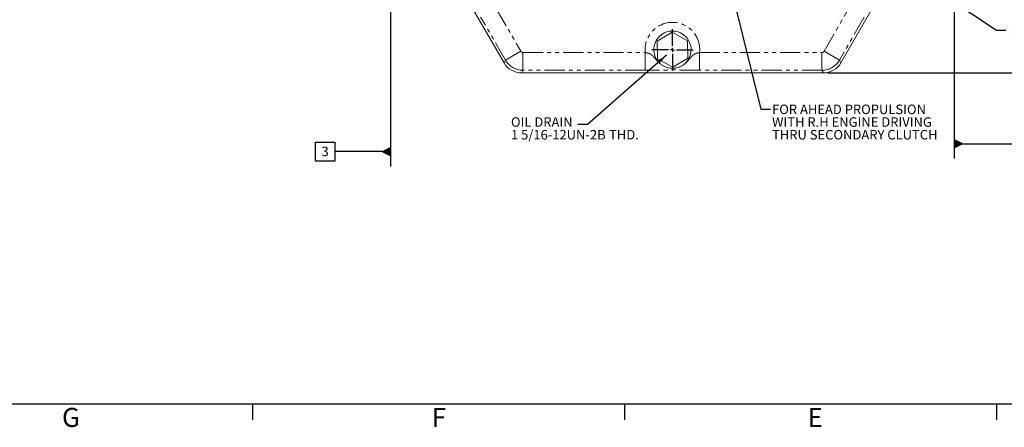
# Model space of a CAD drawing. Units: millimetres. Extents: x 11 to 1180, y 5 to 832.
# Drawn here: x 402 to 712, y 5 to 133 of the extents above; entities that cross this region are included whole.
import ezdxf

# ---------------------------------------------------------------- set-up
doc = ezdxf.new("R2010")
doc.units = ezdxf.units.MM
doc.linetypes.add('PHANTOM', pattern=[12.7, 6.35, -1.27, 1.27, -1.27, 1.27, -1.27])
doc.layers.add('SLD-0', color=7, linetype='Continuous')
doc.styles.add('SLDTEXTSTYLE0', font='TXT', dxfattribs={"width": 0.605})
doc.dimstyles.new('SLDDIMSTYLE0', dxfattribs={"dimtxt": 3, "dimasz": 3, "dimexe": 0, "dimexo": 0.0625, "dimgap": 0.75, "dimtad": 0, "dimtih": 1, "dimtoh": 1, "dimlfac": 4, "dimrnd": 1e-09, "dimzin": 4, "dimdsep": 46, "dimtxsty": 'SLDTEXTSTYLE0', "dimsah": 1, "dimcen": 0, "dimadec": 0, "dimazin": 0, "dimtfac": 1, "dimtdec": 3, "dimtofl": 0, "dimtmove": 0, "dimatfit": 3, "dimfxl": 0, "dimfrac": 2, "dimtolj": 1, "dimtzin": 12, "dimarcsym": 0})
doc.dimstyles.new('SLDDIMSTYLE1', dxfattribs={"dimtxt": 3, "dimasz": 3, "dimexe": 0, "dimexo": 0.0625, "dimgap": 0.75, "dimtad": 0, "dimdec": 1, "dimlfac": 4, "dimrnd": 1e-09, "dimzin": 12, "dimdsep": 46, "dimtxsty": 'SLDTEXTSTYLE0', "dimsah": 1, "dimcen": 0.09, "dimadec": 0, "dimazin": 0, "dimtfac": 1, "dimtdec": 3, "dimtofl": 0, "dimtmove": 0, "dimatfit": 3, "dimfxl": 0, "dimfrac": 2, "dimtolj": 1, "dimtzin": 12, "dimarcsym": 0})
doc.dimstyles.new('SLDDIMSTYLE4', dxfattribs={"dimtxt": 0, "dimasz": 3, "dimexe": 0, "dimexo": 0.0625, "dimgap": 0, "dimtad": 0, "dimtih": 1, "dimtoh": 1, "dimdec": 0, "dimrnd": 1e-09, "dimzin": 0, "dimdsep": 46, "dimtxsty": 'Standard', "dimsah": 1, "dimcen": 0.09, "dimadec": 0, "dimazin": 0, "dimtfac": 3, "dimtdec": 0, "dimtofl": 0, "dimtmove": 0, "dimatfit": 3, "dimfxl": 0, "dimfrac": 2, "dimtolj": 1, "dimtzin": 0, "dimarcsym": 0})

# ---------------------------------------------------------------- blocks, each defined once
blk = doc.blocks.new('*D14')
at = {"layer": 'SLD-0', "color": 218}
for p, q in [((583.67, 213.17), (631.33, 181.63)), ((631.33, 181.63), (709.69, 129.76)), ((709.69, 129.76), (712.69, 129.76))]:
    blk.add_line(p, q, dxfattribs=at)
for points in [[(583.67, 213.17), (585.92, 211.13), (586.43, 211.9)], [(631.33, 181.63), (629.08, 183.67), (628.57, 182.9)]]:
    blk.add_solid(points, dxfattribs=at)
at = {"layer": 'SLD-0', "color": 218, "char_height": 3, "attachment_point": 1, "style": 'SLDTEXTSTYLE0'}
for s, insert in [('%%c', (714.28, 131.33)), ('228.60', (718.64, 131.33)), ('REF.', (714.28, 126.73))]:
    blk.add_mtext(s, dxfattribs=dict(at, insert=insert))
blk = doc.blocks.new('*D15')
at = {"layer": 'SLD-0'}
for p, q in [((657.7, 281.77), (790.11, 281.77)), ((786.94, 281.77), (786.94, 205.77)), ((786.94, 116.29), (786.94, 192.29)), ((656.39, 116.29), (790.11, 116.29))]:
    blk.add_line(p, q, dxfattribs=at)
for points in [[(786.94, 281.77), (786.48, 278.77), (787.4, 278.77)], [(786.94, 116.29), (787.4, 119.29), (786.48, 119.29)]]:
    blk.add_solid(points, dxfattribs=at)
at = {"layer": 'SLD-0', "insert": (785.37, 193.87), "char_height": 3, "attachment_point": 1, "rotation": 90, "style": 'SLDTEXTSTYLE0'}
blk.add_mtext('661.9', dxfattribs=at)
blk = doc.blocks.new('SW_NOTE_17')
at = {"layer": 'SLD-0', "color": 0, "char_height": 3, "attachment_point": 1, "style": 'SLDTEXTSTYLE0'}
for s, insert in [('OIL DRAIN', (-21.11, 2.3)), ('1 5/16-12UN-2B ', (-21.11, -1.7)), ('THD.', (9.82, -1.7))]:
    blk.add_mtext(s, dxfattribs=dict(at, insert=insert))
blk = doc.blocks.new('SW_NOTE_19')
at = {"layer": 'SLD-0', "color": 0, "char_height": 3, "attachment_point": 1, "style": 'SLDTEXTSTYLE0'}
for s, insert in [('FOR AHEAD PROPULSION', (0.5, 1.43)), ('WITH R.H ENGINE DRIVING', (0.5, -2.57)), ('THRU SECONDARY CLUTCH', (0.5, -6.57))]:
    blk.add_mtext(s, dxfattribs=dict(at, insert=insert))
blk = doc.blocks.new('SW_CENTERMARKSYMBOL_70')
at = {"layer": 'SLD-0', "color": 0}
for p, q in [((0, 1.27), (0, 6.50875)), ((-1.27, 0), (-6.50875, 0)), ((0, 0), (-0.635, 0)), ((0, 0), (0, 0.635)), ((0, 0), (0, -0.635)), ((0, 0), (0.635, 0)), ((1.27, 0), (6.50875, 0)), ((0, -1.27), (0, -6.50875))]:
    blk.add_line(p, q, dxfattribs=at)
blk = doc.blocks.new('SW_DATUMTAG_0')
at = {"layer": 'SLD-0', "color": 0}
for p, q in [((21.77, 106.97), (21.77, -2.37)), ((-1.85, -0.7), (-1.85, 5.3)), ((-1.85, 5.3), (4.15, 5.3)), ((4.15, 5.3), (4.15, -0.7)), ((21.77, 2.3), (4.15, 2.3)), ((4.15, -0.7), (-1.85, -0.7))]:
    blk.add_line(p, q, dxfattribs=at)
blk.add_solid([(21.77, 0.8), (21.77, 3.8), (18.77, 2.3)], dxfattribs=at)
at = {"layer": 'SLD-0', "color": 0, "insert": (0, 3.87, 24.82), "char_height": 3, "attachment_point": 1, "style": 'SLDTEXTSTYLE0'}
blk.add_mtext('3', dxfattribs=at)
blk = doc.blocks.new('SW_DATUMTAG_1')
at = {"layer": 'SLD-0', "color": 0}
for p, q in [((-21.51, 104.5), (-21.51, -2.37)), ((-1.85, -0.7), (-1.85, 5.3)), ((-1.85, 5.3), (4.15, 5.3)), ((4.15, 5.3), (4.15, -0.7)), ((-21.51, 2.3), (-1.85, 2.3)), ((4.15, -0.7), (-1.85, -0.7))]:
    blk.add_line(p, q, dxfattribs=at)
blk.add_solid([(-21.51, 0.8), (-21.51, 3.8), (-18.51, 2.3)], dxfattribs=at)
at = {"layer": 'SLD-0', "color": 0, "insert": (0, 3.87, 24.82), "char_height": 3, "attachment_point": 1, "style": 'SLDTEXTSTYLE0'}
blk.add_mtext('4', dxfattribs=at)

msp = doc.modelspace()

# ---------------------------------------------------------------- linework, layer by layer
at = {"color": 7, "linetype": 'Continuous', "lineweight": 15}
for p, q in [((554.3756769, 119.4603351), (529.7345331, 162.1400483)), ((685.2596387, 162.1400483), (660.6184949, 119.4603351)), ((607.4063507, 129.0810859), (602.6898666, 126.2532505)), ((612.21357, 126.4104085), (607.4063507, 129.0810859)), ((602.6898666, 126.2532505), (602.7806018, 120.7547378)), ((612.3043052, 120.9118958), (612.21357, 126.4104085)), ((602.7806018, 120.7547378), (607.5878211, 118.0840604)), ((607.5878211, 118.0840604), (612.3043052, 120.9118958)), ((655.121118, 116.2864231), (559.8730538, 116.2864231))]:
    msp.add_line(p, q, dxfattribs=at)
at = {"color": 8, "linetype": 'PHANTOM', "lineweight": 0}
for p, q in [((551.844386, 136.6573663), (559.6869506, 123.0736459)), ((655.3072212, 123.0736459), (663.1497858, 136.6573663)), ((554.849259, 120.2806033), (547.0066944, 133.8643237)), ((667.9874774, 133.8643237), (660.1449128, 120.2806033)), ((559.6869506, 123.0736459), (554.849259, 120.2806033)), ((560.3466358, 122.6927764), (598.9197346, 122.6927764)), ((560.3466358, 122.6927764), (560.3466358, 117.1066913)), ((598.9197346, 122.6927764), (598.9197346, 117.1066913)), ((616.0744372, 122.6927764), (616.0744372, 117.1066913)), ((616.0744372, 122.6927764), (654.647536, 122.6927764)), ((654.647536, 122.6927764), (654.647536, 117.1066913)), ((655.3072212, 123.0736459), (660.1449128, 120.2806033)), ((554.3756769, 119.4603351), (554.849259, 120.2806033)), ((660.1449128, 120.2806033), (660.6184949, 119.4603351)), ((560.3466358, 117.1066913), (559.8730538, 116.2864231)), ((598.9197346, 117.1066913), (560.3466358, 117.1066913)), ((654.647536, 117.1066913), (616.0744372, 117.1066913)), ((655.121118, 116.2864231), (654.647536, 117.1066913))]:
    msp.add_line(p, q, dxfattribs=at)
msp.add_arc((607.4970859, 123.5825731), 8.6233807, 354.077438815, 185.922561185, dxfattribs=at)
at = {"color": 7, "linetype": 'Continuous', "lineweight": 15}
msp.add_arc((607.4970859, 123.5825731), 5.87375, 311.47129657, 228.52870343, dxfattribs=at)
at = {"color": 8, "linetype": 'PHANTOM', "lineweight": 0}
for centre, major_axis, ratio, start_param, end_param in [((560.3469374, 123.4550376), (-0.3811741, -0.660213), 0.9995431782, 5.7597843638, 6.8065862506), ((654.6472344, 123.4550376), (0.3811741, -0.660213), 0.9995431782, 5.7597843638, 6.8065862506), ((560.3469374, 123.4550376), (5.4992613, -3.175), 0.9996528405, 4.188988037, 5.2357899238), ((654.6472344, 123.4550376), (5.4992613, 3.175), 0.9996528405, 4.188988037, 5.2357899238)]:
    msp.add_ellipse(centre, major_axis=major_axis, ratio=ratio, start_param=start_param, end_param=end_param, dxfattribs=at)
at = {"color": 7, "linetype": 'Continuous', "lineweight": 15}
for centre, major_axis in [((559.8755668, 122.6385999), (-3.1764511, -5.5017746)), ((655.118605, 122.6385999), (3.1764511, -5.5017746))]:
    msp.add_ellipse(centre, major_axis=major_axis, ratio=0.9995431782, start_param=5.7597843638, end_param=6.8065862506, dxfattribs=at)
at = {"color": 8, "linetype": 'PHANTOM', "lineweight": 0}
for points, knots in [([(598.9197346, 122.6927764), (599.108817, 122.6565641), (599.487012, 122.5841338), (600.0612629, 122.420431), (600.6127088, 122.1750116), (601.1935612, 121.7680129), (601.7207129, 121.1736441), (602.2833478, 120.4813029), (602.8836345, 119.7942404), (603.3588925, 119.3917537), (603.6072257, 119.1814452)], [0, 0, 0, 0, 0.0921161824, 0.1842470389, 0.2926223978, 0.4011034243, 0.5570554149, 0.70022284, 0.8433595619, 1, 1, 1, 1]), ([(611.3869461, 119.1814452), (611.6225968, 119.3800505), (611.9562088, 119.6612172), (612.5108698, 120.2409477), (613.0487651, 120.9060293), (613.6966434, 121.6799716), (614.3484719, 122.1702793), (614.9781563, 122.4336327), (615.5269778, 122.588788), (615.9006744, 122.6597707), (616.0744372, 122.6927764)], [0, 0, 0, 0, 0.148401267, 0.2100925306, 0.3890864201, 0.5676442507, 0.7206251805, 0.8180113852, 0.9153782345, 1, 1, 1, 1]), ([(616.0744372, 117.1066913), (615.6072288, 117.1072497), (614.6363671, 117.1084102), (613.2007674, 117.1181603), (611.8311329, 117.1335375), (610.6026498, 117.1546822), (609.5269012, 117.1798841), (608.7587855, 117.2022574), (608.2456825, 117.2199401), (607.9495213, 117.228725), (607.7044779, 117.2335629), (607.549929, 117.2348795), (607.4175056, 117.2347822), (607.2181522, 117.2326301), (606.9116573, 117.2249934), (606.3841396, 117.2073927), (605.5980049, 117.1826741), (604.5002925, 117.1564714), (603.2506152, 117.1348856), (601.8768661, 117.1188413), (600.4189013, 117.1086567), (599.4194452, 117.1073464), (598.9197346, 117.1066913)], [0, 0, 0, 0, 0.0682711675, 0.141867877, 0.2154740268, 0.2854434272, 0.3558901832, 0.4261657122, 0.4531460626, 0.4799956601, 0.4914848973, 0.4974440828, 0.5034207001, 0.5104492107, 0.5284621166, 0.5642569461, 0.6359280013, 0.7076922315, 0.7808258866, 0.8539391756, 0.9269721332, 1, 1, 1, 1])]:
    msp.add_open_spline(points, degree=3, knots=knots, dxfattribs=at)
at = {"color": 7, "linetype": 'Continuous', "lineweight": 15}
msp.add_open_spline([(603.6072257, 119.1814452), (603.8632251, 118.9774353), (604.3752732, 118.5693762), (605.2591157, 118.1309648), (606.1969593, 117.837579), (607.1777492, 117.7012876), (608.1734714, 117.7322566), (609.1583132, 117.9274305), (610.0941301, 118.2904523), (610.8386575, 118.7254112), (611.241091, 119.0601316), (611.3869461, 119.1814452)], degree=3, knots=[0, 0, 0, 0, 0.1154891126, 0.2310004957, 0.3463884169, 0.4617804774, 0.5794367755, 0.6970910427, 0.8150343408, 0.932962392, 1, 1, 1, 1], dxfattribs=at)
at = {"layer": 'SLD-0', "color": 7}
for p, q in [((11, 12), (1173, 12)), ((475.2, 7), (475.2, 12)), ((592.5, 7), (592.5, 12)), ((709.8, 7), (709.8, 12))]:
    msp.add_line(p, q, dxfattribs=at)

# ---------------------------------------------------------------- block references
at = {"layer": 'SLD-0'}
for name, p in [('SW_DATUMTAG_0', (496.8231821, 89.1662278)), ('SW_DATUMTAG_1', (717.9043307, 91.6314306)), ('SW_CENTERMARKSYMBOL_70', (607.4970859, 123.5825731)), ('SW_NOTE_19', (638.4120721, 104.8689318))]:
    msp.add_blockref(name, p, dxfattribs=at)
at = {"layer": 'SLD-0', "color": 218}
msp.add_blockref('SW_NOTE_17', (577.6819266, 99.9980767), dxfattribs=at)

# ---------------------------------------------------------------- texts
at = {"layer": 'SLD-0', "color": 7, "char_height": 6, "attachment_point": 1, "style": 'SLDTEXTSTYLE0'}
for s, insert in [('G', (414.9656078, 10.7280191)), ('F', (531.5658628, 10.7280191)), ('E', (650.1092539, 10.7280191))]:
    msp.add_mtext(s, dxfattribs=dict(at, insert=insert))

# ---------------------------------------------------------------- dimensions: what is measured, and where the dimension line sits
at = {"layer": 'SLD-0'}
dim = msp.add_linear_dim(base=(786.9395369, 281.7674231), p1=(655.121118, 116.2864231), p2=(656.429874, 281.7674231), angle=90, dimstyle='SLDDIMSTYLE1', dxfattribs=at)
dim.commit()
dim.dimension.update_dxf_attribs({"geometry": '*D15', "text_midpoint": (786.9395369, 199.0269231), "dimtype": 160})
at = {"layer": 'SLD-0', "color": 218}
dim = msp.add_diameter_dim_2p(p1=(631.3252806, 181.6295837), p2=(583.6688912, 213.1730626), text='<> \\PREF.', dimstyle='SLDDIMSTYLE0', dxfattribs=at)
dim.commit()
dim.dimension.update_dxf_attribs({"geometry": '*D14', "text_midpoint": (723.3294109, 129.7601261), "dimtype": 163})

# ---------------------------------------------------------------- leaders
at = {"layer": 'SLD-0'}
msp.add_leader([(619.013559, 171.044871), (635.4120721, 104.8689318), (638.4120721, 104.8689318)], dimstyle='SLDDIMSTYLE4', dxfattribs=at)
at = {"layer": 'SLD-0', "color": 218}
msp.add_leader([(605.5775069, 121.822306), (580.6819266, 99.9980767), (577.6819266, 99.9980767)], dimstyle='SLDDIMSTYLE4', dxfattribs=at)

doc.saveas('drawing.dxf')
